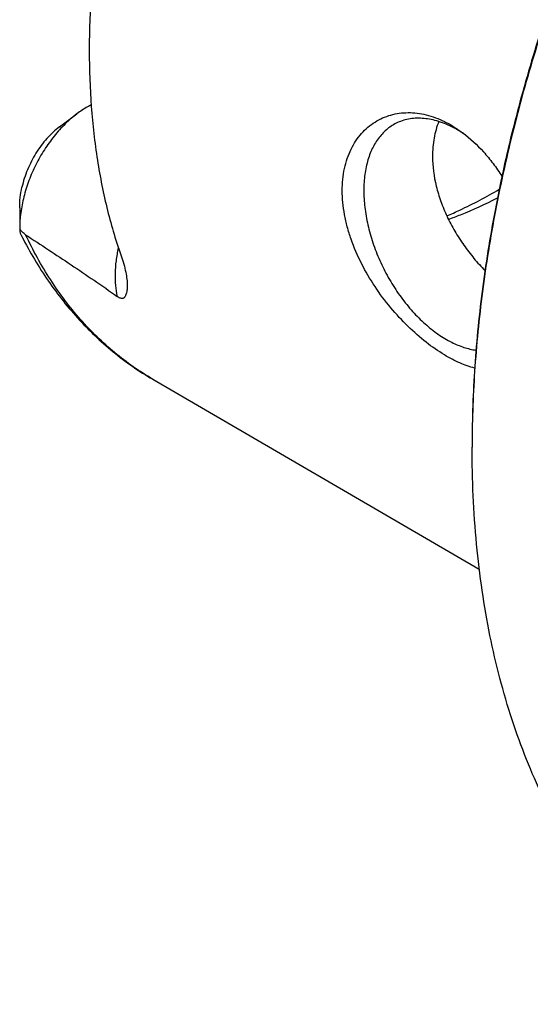
# Model space of a CAD drawing. Units: millimetres. Extents: x 0 to 594, y 0 to 420.
# Drawn here: x 84 to 109, y 56 to 103 of the extents above; entities that cross this region are included whole.
import ezdxf

# ---------------------------------------------------------------- set-up
doc = ezdxf.new("R2010")
doc.units = ezdxf.units.MM
doc.header["$LTSCALE"] = 32.67
doc.layers.add('608034205-000_CL', color=7, linetype='CONTINUOUS')

msp = doc.modelspace()

# ---------------------------------------------------------------- linework, layer by layer
at = {"layer": '608034205-000_CL', "color": 7, "linetype": 'CONTINUOUS'}
for p, q in [((86.3052, 98.1718), (87.1538, 98.8082)), ((84.3932, 94.2679), (84.3934, 93.245)), ((90.8134, 86.0013), (106.5554, 76.8415))]:
    msp.add_line(p, q, dxfattribs=at)
for centre, radius, start, end in [((102.5125, 92.9128), 5.9278, 54.99707, 56.97393), ((159.3377, 82.7239), 53.1302, 179.84771, 179.99995)]:
    msp.add_arc(centre, radius, start, end, dxfattribs=at)
for points, knots in [([(134.3786, 139.2077), (133.3777, 138.457), (131.3978, 136.8593), (128.5508, 134.2376), (125.7978, 131.37), (123.1588, 128.2773), (120.6531, 124.982), (118.2987, 121.5083), (116.1129, 117.8812), (114.1116, 114.1273), (112.3093, 110.2738), (110.7191, 106.3489), (109.3527, 102.3812), (108.2199, 98.3994), (107.3291, 94.4327), (106.6868, 90.5096), (106.2977, 86.6591), (106.2075, 84.1166), (106.2075, 82.8654)], [0, 0, 0, 0, 0.0577213, 0.1172647, 0.1784345, 0.2410043, 0.3047231, 0.3693201, 0.4345105, 0.5, 0.5654895, 0.6306799, 0.695277, 0.7589957, 0.8215656, 0.8827353, 0.9422788, 1, 1, 1, 1]), ([(134.3789, 139.2077), (133.3796, 138.454), (131.403, 136.8512), (128.5607, 134.2236), (125.8125, 131.352), (123.1782, 128.2571), (120.6767, 124.9611), (118.326, 121.488), (116.143, 117.8626), (114.1436, 114.1112), (112.3422, 110.2609), (110.7516, 106.3393), (109.3835, 102.3749), (108.2477, 98.3961), (107.3524, 94.4317), (106.704, 90.5101), (106.3073, 86.6598), (106.211, 84.1168), (106.2077, 82.8652)], [0, 0, 0, 0, 0.0577641, 0.117335, 0.1785178, 0.2410877, 0.3047956, 0.3693733, 0.4345386, 0.4999999, 0.5654613, 0.6306266, 0.6952042, 0.7589121, 0.8214821, 0.8826649, 0.9422358, 1, 1, 1, 1]), ([(89.3111, 113.3954), (89.0555, 112.4165), (88.6053, 110.4661), (88.1134, 107.5431), (87.8152, 104.6742), (87.746, 102.78), (87.746, 101.8482)], [0, 0, 0, 0, 0.2597895, 0.5136984, 0.7607239, 1, 1, 1, 1]), ([(87.746, 101.8482), (87.746, 100.9494), (87.8081, 99.1857), (88.0996, 96.6085), (88.5855, 94.1692), (89.0471, 92.6131), (89.3111, 91.8662)], [0, 0, 0, 0, 0.2656919, 0.5210792, 0.7658497, 1, 1, 1, 1]), ([(87.1538, 98.8082), (86.9546, 98.6589), (86.567, 98.3222), (86.041, 97.7385), (85.5668, 97.0765), (85.1581, 96.3554), (84.8264, 95.5957), (84.5814, 94.8192), (84.43, 94.0482), (84.3932, 93.5361), (84.3932, 93.2871)], [0, 0, 0, 0, 0.1172509, 0.2409888, 0.3693103, 0.4999995, 0.6306887, 0.7590103, 0.8827483, 1, 1, 1, 1]), ([(87.839, 99.2362), (87.7808, 99.207), (87.5429, 99.0802), (87.3173, 98.9309), (87.1538, 98.8082)], [0, 0, 0, 0, 0.2415585, 1, 1, 1, 1]), ([(99.9477, 95.1038), (99.9477, 95.4612), (99.9973, 95.9893), (100.1789, 96.652), (100.3624, 97.0997), (100.5925, 97.5038), (100.8651, 97.8603), (101.1757, 98.1661), (101.5194, 98.419), (101.8911, 98.6171), (102.286, 98.7593), (102.6991, 98.845), (103.1258, 98.8743), (103.5617, 98.8474), (104.1585, 98.7362), (104.5945, 98.5722), (104.8749, 98.4349)], [0, 0, 0, 0, 0.1464591, 0.2151844, 0.2810073, 0.3442064, 0.4051616, 0.4643307, 0.5222239, 0.5793788, 0.6363367, 0.6936212, 0.7517211, 0.8110769, 0.8720712, 1, 1, 1, 1]), ([(102.5451, 98.349), (102.4609, 98.3069), (102.2969, 98.2116), (102.0689, 98.0378), (101.8598, 97.8341), (101.6038, 97.5194), (101.3382, 97.0522), (101.1188, 96.4081), (100.9963, 95.6861), (100.9726, 94.9027), (101.0478, 94.0754), (101.22, 93.2232), (101.4851, 92.3656), (101.837, 91.5224), (102.2676, 90.713), (102.7669, 89.9563), (103.3233, 89.2696), (103.9241, 88.6688), (104.5555, 88.1679), (105.0034, 87.8989), (105.2284, 87.7863)], [0, 0, 0, 0, 0.022376, 0.0449691, 0.0679854, 0.0916103, 0.1412213, 0.1947588, 0.2525972, 0.3146738, 0.380578, 0.4496361, 0.5209848, 0.5936357, 0.6665326, 0.7386073, 0.8088333, 0.8762822, 0.9401849, 1, 1, 1, 1]), ([(105.2284, 98.1786), (104.9968, 98.2945), (104.6414, 98.4381), (104.157, 98.5525), (103.8089, 98.5957), (103.4708, 98.5976), (103.1452, 98.558), (102.8348, 98.4772), (102.639, 98.396), (102.5451, 98.349)], [0, 0, 0, 0, 0.2788388, 0.409572, 0.5349586, 0.6556852, 0.7726642, 0.8870115, 1, 1, 1, 1]), ([(104.6021, 98.4346), (104.4996, 98.1781), (104.3452, 97.625), (104.2983, 97.0537), (104.2983, 96.7601)], [0, 0, 0, 0, 0.4847531, 1, 1, 1, 1]), ([(104.8749, 98.4349), (104.9499, 98.3981), (105.2544, 98.2392), (105.5428, 98.05), (105.7507, 97.8941)], [0, 0, 0, 0, 0.243178, 1, 1, 1, 1]), ([(86.3052, 98.1718), (86.1982, 98.0915), (85.9882, 97.9149), (85.6953, 97.6149), (85.4217, 97.2783), (85.0877, 96.7868), (84.7473, 96.1222), (84.5642, 95.5527), (84.4998, 95.2653)], [0, 0, 0, 0, 0.1151709, 0.2356367, 0.3603298, 0.4880001, 0.7465119, 1, 1, 1, 1]), ([(105.7432, 97.8828), (105.7008, 97.9104), (105.5334, 98.016), (105.3603, 98.1127), (105.2284, 98.1786)], [0, 0, 0, 0, 0.2553868, 1, 1, 1, 1]), ([(105.7507, 97.8941), (106.1147, 97.6211), (106.6273, 97.1406), (107.2303, 96.4093), (107.5125, 96.0049), (107.6481, 95.7943)], [0, 0, 0, 0, 0.4802444, 0.7356133, 1, 1, 1, 1]), ([(104.2983, 96.7601), (104.2983, 96.2755), (104.3991, 95.5326), (104.6907, 94.5721), (104.9929, 93.8457), (105.3665, 93.1392), (105.8021, 92.4629), (106.2892, 91.8272), (106.6452, 91.4318), (106.8293, 91.2432)], [0, 0, 0, 0, 0.2340844, 0.3577111, 0.4845309, 0.6134795, 0.7433163, 0.8726556, 1, 1, 1, 1]), ([(84.3932, 94.2666), (84.3932, 94.4351), (84.4096, 94.7707), (84.4633, 95.1026), (84.4998, 95.2653)], [0, 0, 0, 0, 0.5026675, 1, 1, 1, 1]), ([(104.8749, 87.1765), (104.5695, 87.3599), (103.9586, 87.7867), (103.0915, 88.55), (102.2618, 89.45), (101.5038, 90.4661), (100.8547, 91.5725), (100.4319, 92.5513), (100.1843, 93.3499), (100.0075, 94.1271), (99.9477, 94.7174), (99.9477, 95.1038)], [0, 0, 0, 0, 0.1102848, 0.2300354, 0.3570321, 0.4885978, 0.621751, 0.7533435, 0.8176192, 0.8803726, 1, 1, 1, 1]), ([(104.989, 93.8828), (105.201, 93.9734), (106.0634, 94.3595), (106.8999, 94.8029), (107.5156, 95.1647)], [0, 0, 0, 0, 0.2440822, 1, 1, 1, 1]), ([(105.0676, 93.7185), (105.2653, 93.7897), (106.0704, 94.0954), (106.8543, 94.456), (107.4329, 94.7542)], [0, 0, 0, 0, 0.2441297, 1, 1, 1, 1]), ([(84.3934, 93.245), (84.3938, 93.2222), (84.3958, 93.1788), (84.4032, 93.1179), (84.4144, 93.0659), (84.4253, 93.0349), (84.4319, 93.0217)], [0, 0, 0, 0, 0.3005049, 0.570701, 0.8064013, 1, 1, 1, 1]), ([(84.679, 92.9726), (84.6256, 93.0074), (84.5235, 93.0926), (84.4359, 93.1916), (84.3934, 93.245)], [0, 0, 0, 0, 0.4828415, 1, 1, 1, 1]), ([(84.4319, 93.0217), (84.8049, 92.2775), (85.6302, 90.8547), (86.886, 89.2431), (88.0007, 88.0994), (88.8855, 87.319), (89.8212, 86.6145), (90.4781, 86.1964), (90.8134, 86.0013)], [0, 0, 0, 0, 0.2596747, 0.5113906, 0.6349982, 0.757434, 0.8789986, 1, 1, 1, 1]), ([(84.679, 92.9726), (85.4122, 92.4941), (86.5155, 91.7671), (87.9864, 90.7731), (88.7259, 90.2605), (89.0965, 89.998)], [0, 0, 0, 0, 0.4932075, 0.7441772, 1, 1, 1, 1]), ([(89.3111, 91.8662), (89.3592, 91.7299), (89.4409, 91.4705), (89.527, 91.0967), (89.5735, 90.7639), (89.5812, 90.5552), (89.5781, 90.4583)], [0, 0, 0, 0, 0.3009663, 0.5660686, 0.7980568, 1, 1, 1, 1]), ([(89.5781, 90.4583), (89.5768, 90.4187), (89.5721, 90.3422), (89.5576, 90.2321), (89.5351, 90.1312), (89.5081, 90.0543), (89.4796, 89.9999), (89.4545, 89.9639), (89.4239, 89.933), (89.385, 89.9092), (89.3338, 89.8973), (89.2671, 89.9051), (89.1849, 89.9392), (89.1279, 89.9757), (89.0965, 89.998)], [0, 0, 0, 0, 0.129616, 0.2506463, 0.3632078, 0.4673456, 0.5164342, 0.563831, 0.6103201, 0.6578923, 0.7111715, 0.7791537, 0.873926, 1, 1, 1, 1]), ([(105.2284, 87.7863), (105.4186, 87.6912), (105.7986, 87.5313), (106.1996, 87.4326), (106.3955, 87.4033)], [0, 0, 0, 0, 0.5176942, 1, 1, 1, 1]), ([(106.3312, 86.5372), (106.0877, 86.601), (105.5857, 86.7833), (105.1147, 87.0325), (104.8749, 87.1765)], [0, 0, 0, 0, 0.4737366, 1, 1, 1, 1]), ([(119.2021, 55.6803), (118.6963, 55.9332), (117.7046, 56.4866), (116.2923, 57.451), (114.9581, 58.5475), (113.7061, 59.7726), (112.5403, 61.1223), (111.4641, 62.5923), (110.4807, 64.1779), (109.5931, 65.8743), (108.8038, 67.6762), (107.8728, 70.2475), (107.1662, 72.9757), (106.6722, 75.823), (106.3094, 78.8477), (106.2075, 81.163), (106.2075, 82.724)], [0, 0, 0, 0, 0.0537256, 0.1077241, 0.162261, 0.2175874, 0.2739348, 0.3315099, 0.390492, 0.4510316, 0.5132493, 0.5772365, 0.7106891, 0.7802599, 0.8517005, 1, 1, 1, 1])]:
    msp.add_open_spline(points, degree=3, knots=knots, dxfattribs=at)
at = {"layer": '608034205-000_CL', "color": 9, "linetype": 'CONTINUOUS'}
for points, knots in [([(90.8134, 86.0013), (90.4908, 86.189), (89.8586, 86.5932), (88.9593, 87.2789), (88.1087, 88.044), (87.033, 89.177), (85.8206, 90.7921), (85.034, 92.2209), (84.679, 92.9726)], [0, 0, 0, 0, 0.1188141, 0.2385256, 0.3596207, 0.4825549, 0.7353923, 1, 1, 1, 1]), ([(89.1494, 92.3408), (89.1022, 92.1341), (89.0282, 91.7251), (88.9801, 91.1189), (88.998, 90.5428), (89.0557, 90.1736), (89.0965, 89.998)], [0, 0, 0, 0, 0.2693136, 0.5270218, 0.7710254, 1, 1, 1, 1])]:
    msp.add_open_spline(points, degree=3, knots=knots, dxfattribs=at)

doc.saveas('drawing.dxf')
